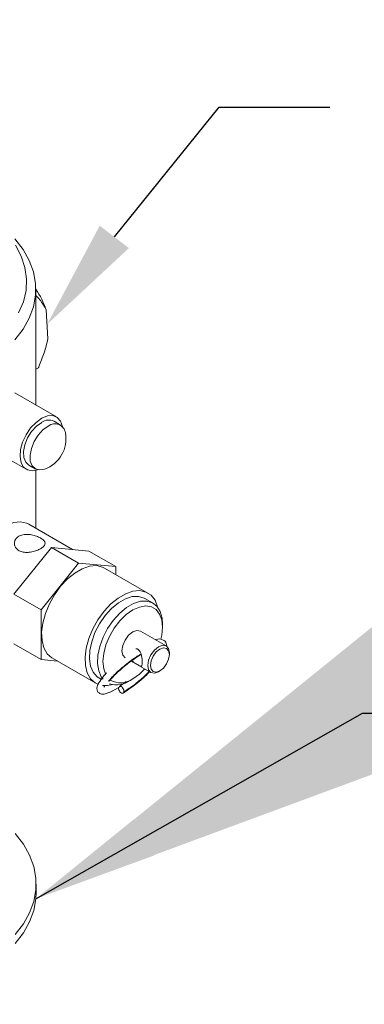
# Model space of a CAD drawing. Units: inches. Extents: x 0.1 to 10.5, y 0 to 7.8.
# Drawn here: x 3.1 to 3.5, y 2.5 to 3.6 of the extents above; entities that cross this region are included whole.
import ezdxf

# ---------------------------------------------------------------- set-up
doc = ezdxf.new("R2010")
doc.units = ezdxf.units.IN
doc.header["$MEASUREMENT"] = 0
doc.layers.add('OBJ', color=7, linetype='Continuous')
doc.layers.add('TXT', color=4, linetype='Continuous')
doc.styles.get("Standard").update_dxf_attribs({"font": 'ARIAL.TTF'})
doc.dimstyles.get("Standard").update_dxf_attribs({"dimtxt": 0.18, "dimasz": 0.18, "dimexe": 0.18, "dimexo": 0.0625, "dimgap": 0.09, "dimtad": 0, "dimtih": 1, "dimtoh": 1, "dimdec": 4, "dimzin": 0, "dimdsep": 46, "dimtxsty": 'Standard', "dimcen": 0.09, "dimadec": 0, "dimazin": 0, "dimtfac": 1, "dimtdec": 4, "dimtofl": 0, "dimtmove": 0, "dimatfit": 3, "dimfxl": 1, "dimtolj": 1, "dimtzin": 0, "dimarcsym": 0})

msp = doc.modelspace()

# ---------------------------------------------------------------- linework, layer by layer
at = {"layer": 'OBJ', "linetype": 'Continuous', "lineweight": 15}
for p, q in [((3.1026, 3.185), (3.1026, 3.3109)), ((3.1138, 3.2885), (3.1157, 3.257)), ((3.1026, 3.2241), (3.1053, 3.2256)), ((3.1251, 3.1721), (3.0797, 3.1983)), ((3.1294, 3.1633), (3.1224, 3.1674)), ((3.0468, 3.1412), (3.0921, 3.1151)), ((3.0949, 3.1197), (3.1019, 3.1157)), ((3.1026, 3.0519), (3.1026, 3.1141)), ((3.1425, 3.0278), (3.0948, 3.0554)), ((3.1026, 3.0509), (3.1026, 3.0519)), ((3.1195, 3.0299), (3.0788, 2.9793)), ((3.149, 3.0129), (3.1195, 3.0299)), ((3.1602, 3.0262), (3.1195, 3.0299)), ((3.1896, 3.0092), (3.1602, 3.0262)), ((3.149, 3.0129), (3.1083, 2.9623)), ((3.1896, 3.0092), (3.149, 3.0129)), ((3.2244, 2.9805), (3.1773, 3.0077)), ((3.1896, 3.0006), (3.1896, 3.0092)), ((3.1083, 2.9623), (3.0788, 2.9793)), ((3.2299, 2.9696), (3.2211, 2.9747)), ((3.1083, 2.9623), (3.1083, 2.9081)), ((3.2403, 2.9433), (3.2403, 2.9467)), ((3.2442, 2.9229), (3.2162, 2.9391)), ((3.1083, 2.9081), (3.0788, 2.9251)), ((3.2434, 2.928), (3.2411, 2.9293)), ((3.2448, 2.9232), (3.2434, 2.928)), ((3.2477, 2.9136), (3.2477, 2.9153)), ((3.1083, 2.9081), (3.126, 2.9065)), ((3.1206, 2.9096), (3.1678, 2.8824)), ((3.2063, 2.9063), (3.2275, 2.894)), ((3.1792, 2.8936), (3.1745, 2.8882)), ((3.2359, 2.8949), (3.2374, 2.8957)), ((3.1711, 2.8881), (3.1738, 2.8866)), ((3.1769, 2.8913), (3.1746, 2.8879)), ((3.1821, 2.8846), (3.1832, 2.8858)), ((3.1934, 2.8789), (3.2007, 2.8841)), ((3.205, 2.8855), (3.2079, 2.8872)), ((3.1766, 2.8781), (3.1772, 2.8789)), ((3.1769, 2.8789), (3.1771, 2.8785)), ((3.1825, 2.8723), (3.1926, 2.8777)), ((3.1854, 2.8739), (3.1882, 2.8751)), ((3.1029, 2.6543), (3.1029, 2.6639))]:
    msp.add_line(p, q, dxfattribs=at)
at = {"layer": 'OBJ', "linetype": 'Continuous', "lineweight": 15, "flags": 128}
for points in [[(3.0797, 3.3659), (3.0887, 3.3543), (3.0955, 3.3423), (3.1, 3.3299), (3.1023, 3.3173), (3.1023, 3.3046), (3.1, 3.292), (3.0955, 3.2796), (3.0887, 3.2676), (3.0797, 3.256)], [(3.0838, 3.2853), (3.089, 3.2974), (3.0919, 3.3097), (3.0925, 3.3222), (3.0908, 3.3347), (3.0867, 3.3469), (3.0804, 3.3588)], [(3.1091, 3.1707), (3.1028, 3.1662), (3.0969, 3.1601), (3.0919, 3.1527), (3.0882, 3.1446), (3.0859, 3.1365), (3.0854, 3.1289), (3.0865, 3.1223), (3.0893, 3.1174), (3.0935, 3.1144), (3.0989, 3.1135), (3.1044, 3.1147)], [(3.1315, 3.1617), (3.1315, 3.1617), (3.1295, 3.1675), (3.1259, 3.1715), (3.1211, 3.1735), (3.1154, 3.1732), (3.1091, 3.1707)], [(3.109, 3.1662), (3.1033, 3.1621), (3.098, 3.1563), (3.0937, 3.1493), (3.0907, 3.1418), (3.0892, 3.1345), (3.0896, 3.128), (3.0916, 3.1229), (3.0949, 3.1197)], [(3.1161, 3.1622), (3.1103, 3.158), (3.1051, 3.1522), (3.1007, 3.1452), (3.0977, 3.1378), (3.0963, 3.1305), (3.0966, 3.124), (3.0986, 3.1188), (3.1022, 3.1155), (3.1069, 3.1144), (3.1119, 3.1153)], [(3.0948, 3.0554), (3.0926, 3.0565), (3.0859, 3.058), (3.0785, 3.0574), (3.0705, 3.0547), (3.0624, 3.05), (3.0545, 3.0435), (3.047, 3.0355), (3.0404, 3.0263), (3.0348, 3.0163), (3.0305, 3.0059), (3.0277, 2.9955), (3.0265, 2.9855), (3.0269, 2.9764), (3.0289, 2.9685), (3.0325, 2.9622), (3.0374, 2.9576), (3.0381, 2.9572)], [(3.1773, 3.0077), (3.1751, 3.0088), (3.1684, 3.0103), (3.161, 3.0097), (3.153, 3.007), (3.1449, 3.0023), (3.137, 2.9959), (3.1295, 2.9879), (3.1229, 2.9787), (3.1173, 2.9687), (3.113, 2.9583), (3.1102, 2.9479), (3.1089, 2.9379), (3.1094, 2.9288), (3.1114, 2.9209), (3.115, 2.9145), (3.1199, 2.91), (3.1206, 2.9096)], [(3.2349, 2.9653), (3.2349, 2.9654), (3.2321, 2.9726), (3.2278, 2.9781), (3.2222, 2.9816), (3.2156, 2.9831), (3.2081, 2.9825), (3.2002, 2.9798), (3.1921, 2.9751), (3.1841, 2.9687), (3.1767, 2.9607), (3.17, 2.9515), (3.1644, 2.9415), (3.1601, 2.931), (3.1573, 2.9206), (3.1561, 2.9107), (3.1565, 2.9016), (3.1585, 2.8937), (3.1621, 2.8873), (3.1671, 2.8828), (3.1701, 2.8812)], [(3.2211, 2.9747), (3.2204, 2.9751), (3.2143, 2.9769), (3.2074, 2.9766), (3.1999, 2.9742), (3.1923, 2.9698), (3.1848, 2.9636), (3.1779, 2.9559), (3.1718, 2.947), (3.1668, 2.9375), (3.1633, 2.9276), (3.1612, 2.9179), (3.1608, 2.9088), (3.162, 2.9009), (3.1649, 2.8943), (3.1692, 2.8895), (3.1711, 2.8881)], [(3.1756, 2.8867), (3.1737, 2.8892), (3.1709, 2.8957), (3.1696, 2.9037), (3.1701, 2.9128), (3.1721, 2.9225), (3.1757, 2.9324), (3.1806, 2.9419), (3.1867, 2.9508), (3.1937, 2.9585), (3.2011, 2.9647), (3.2088, 2.9691), (3.2162, 2.9715), (3.2232, 2.9718), (3.2293, 2.97), (3.2342, 2.9661), (3.2378, 2.9604), (3.2398, 2.9531), (3.2403, 2.9467)], [(3.2385, 2.9302), (3.2395, 2.9345), (3.2403, 2.9433), (3.2395, 2.9512), (3.2371, 2.9577), (3.2332, 2.9626), (3.2281, 2.9656), (3.222, 2.9665), (3.2151, 2.9653), (3.2079, 2.9621), (3.2007, 2.957), (3.1938, 2.9502), (3.1877, 2.9422), (3.1826, 2.9333), (3.1787, 2.924), (3.1763, 2.9147), (3.1755, 2.9059), (3.1763, 2.8981), (3.1782, 2.8926)], [(3.2162, 2.9391), (3.2124, 2.9398), (3.2079, 2.9382), (3.2034, 2.9346), (3.1996, 2.9294), (3.197, 2.9236), (3.1961, 2.9178), (3.197, 2.9131), (3.1996, 2.9102), (3.1996, 2.9102)], [(3.2359, 2.8949), (3.2314, 2.8933), (3.2275, 2.894), (3.225, 2.897), (3.2241, 2.9017), (3.225, 2.9074), (3.2275, 2.9133), (3.2314, 2.9184), (3.2359, 2.9221), (3.2404, 2.9237), (3.2442, 2.9229), (3.2468, 2.92), (3.2477, 2.9153)], [(3.2374, 2.8957), (3.2413, 2.8989), (3.2446, 2.9034), (3.2469, 2.9086), (3.2477, 2.9136), (3.2469, 2.9177), (3.2446, 2.9203), (3.2413, 2.9209), (3.2374, 2.9195), (3.2334, 2.9164), (3.2301, 2.9118), (3.2278, 2.9067), (3.227, 2.9017), (3.2278, 2.8976), (3.2301, 2.895), (3.2334, 2.8943), (3.2374, 2.8957)], [(3.2079, 2.8872), (3.2151, 2.8923), (3.2209, 2.8979)], [(3.1752, 2.8799), (3.1803, 2.8798), (3.1862, 2.8809)], [(3.08, 2.6089), (3.089, 2.6205), (3.0958, 2.6326), (3.1003, 2.645), (3.1026, 2.6576), (3.1026, 2.6703), (3.1003, 2.6829), (3.0958, 2.6953), (3.089, 2.7074), (3.08, 2.719)], [(3.08, 2.5992), (3.089, 2.6108), (3.0958, 2.6229), (3.1003, 2.6353), (3.1026, 2.6479), (3.1029, 2.6543)]]:
    msp.add_lwpolyline(points, dxfattribs=at)
at = {"layer": 'OBJ', "linetype": 'Continuous', "lineweight": 15}
for centre, radius, start, end in [((3.0302, 3.2607), 0.0881, 18.4266, 34.7822), ((3.1166, 3.1555), 0.0132, 64.3798, 125.3087), ((3.1233, 3.153), 0.0116, 8.9198, 128.1214), ((3.1003, 3.1483), 0.035, 289.3386, 10.6668), ((3.19, 2.9066), 0.0259, 253.5968, 305.3527), ((3.1947, 2.9048), 0.022, 239.7559, 306.8639), ((3.1917, 2.8792), 0.00176, 302.2025, 350.6271), ((3.1984, 2.877), 0.00585, 173.4639, 221.7071), ((3.1942, 2.8759), 0.00309, 29.4939, 105.1733), ((3.1967, 2.8746), 0.00309, 209.4941, 285.1729), ((3.1925, 2.8735), 0.00585, 353.4648, 41.7069), ((3.1966, 2.8731), 0.00176, 302.1759, 350.6538)]:
    msp.add_arc(centre, radius, start, end, dxfattribs=at)
for points, knots in [([(3.1026, 3.3043), (3.1041, 3.3028), (3.1085, 3.2983), (3.1117, 3.2924), (3.1138, 3.2885)], [0, 0, 0, 0, 0.351466, 1, 1, 1, 1]), ([(3.1157, 3.257), (3.1145, 3.252), (3.1119, 3.2418), (3.1079, 3.2318), (3.106, 3.2267)], [0, 0, 0, 0, 0.494827, 1, 1, 1, 1]), ([(3.106, 3.2267), (3.1059, 3.2265), (3.1057, 3.2262), (3.1055, 3.2258), (3.1054, 3.2256), (3.1053, 3.2256), (3.1053, 3.2256)], [0, 0, 0, 0, 0.372888, 0.672926, 0.974786, 1, 1, 1, 1]), ([(3.1077, 3.0287), (3.1089, 3.0295), (3.1112, 3.0311), (3.1128, 3.0336), (3.1126, 3.0361), (3.1105, 3.0386), (3.1068, 3.041), (3.102, 3.0429), (3.0966, 3.0442), (3.091, 3.0445), (3.0859, 3.0435), (3.082, 3.0411), (3.0796, 3.0378), (3.079, 3.0339), (3.0802, 3.03), (3.0832, 3.0269), (3.0876, 3.0251), (3.0928, 3.0245), (3.0983, 3.0251), (3.1036, 3.0267), (3.1064, 3.0281), (3.1077, 3.0287)], [0, 0, 0, 0, 0.052146, 0.104243, 0.157645, 0.212172, 0.265211, 0.316432, 0.368351, 0.422345, 0.476653, 0.529076, 0.580386, 0.632865, 0.687161, 0.74116, 0.793, 0.844266, 0.897344, 0.951867, 1, 1, 1, 1]), ([(3.2411, 2.9293), (3.2406, 2.9296), (3.2389, 2.9307), (3.2357, 2.9308), (3.2327, 2.9298), (3.2324, 2.9297)], [0, 0, 0, 0, 0.254564, 0.913254, 1, 1, 1, 1]), ([(3.243, 2.9271), (3.243, 2.9281), (3.2431, 2.9291), (3.2419, 2.929), (3.2419, 2.929)], [0, 0, 0, 0, 0.977027, 1, 1, 1, 1]), ([(3.2169, 2.9142), (3.2151, 2.9132), (3.209, 2.9095), (3.1979, 2.9008), (3.1872, 2.8914), (3.1832, 2.8866), (3.1817, 2.8848)], [0, 0, 0, 0, 0.139422, 0.4736758, 0.8079316, 1, 1, 1, 1]), ([(3.217, 2.9136), (3.2151, 2.9125), (3.2092, 2.909), (3.1985, 2.9007), (3.1884, 2.8917), (3.1846, 2.8872), (3.1832, 2.8855)], [0, 0, 0, 0, 0.1521323, 0.4809033, 0.8096757, 1, 1, 1, 1]), ([(3.2134, 2.9193), (3.2141, 2.9188), (3.2155, 2.9177), (3.2167, 2.915), (3.2176, 2.9117), (3.2181, 2.908), (3.2182, 2.9048), (3.2181, 2.9026), (3.2177, 2.9013), (3.2169, 2.9007), (3.2156, 2.9011), (3.2137, 2.9022), (3.2115, 2.9035), (3.2091, 2.905), (3.2077, 2.9063), (3.207, 2.9069)], [0, 0, 0, 0, 0.074147, 0.147867, 0.231511, 0.325081, 0.409027, 0.481762, 0.554749, 0.636889, 0.729614, 0.797883, 0.866276, 0.933664, 1, 1, 1, 1]), ([(3.2114, 2.9199), (3.2118, 2.9199), (3.2125, 2.9198), (3.2132, 2.9195), (3.2134, 2.9193)], [0, 0, 0, 0, 0.5998041, 1, 1, 1, 1]), ([(3.1976, 2.8716), (3.2016, 2.8744), (3.2097, 2.8799), (3.2203, 2.8887), (3.225, 2.8936), (3.2262, 2.8948)], [0, 0, 0, 0, 0.431428, 0.862858, 1, 1, 1, 1]), ([(3.1984, 2.8729), (3.2022, 2.8755), (3.2098, 2.8807), (3.2199, 2.8891), (3.2245, 2.8939), (3.2257, 2.8951)], [0, 0, 0, 0, 0.426247, 0.85249, 1, 1, 1, 1]), ([(3.1746, 2.8879), (3.1728, 2.8856), (3.1696, 2.8813), (3.1685, 2.8761), (3.1696, 2.8739), (3.1701, 2.8728)], [0, 0, 0, 0, 0.371898, 0.680343, 1, 1, 1, 1]), ([(3.1701, 2.8728), (3.171, 2.8721), (3.1725, 2.8708), (3.1757, 2.8704), (3.1782, 2.8706), (3.1812, 2.872), (3.1822, 2.8725)], [0, 0, 0, 0, 0.2397619, 0.4213908, 0.8044029, 1, 1, 1, 1])]:
    msp.add_open_spline(points, degree=3, knots=knots, dxfattribs=at)
at = {"layer": 'TXT'}
for p, q in [((3.1879, 3.3679), (3.3019, 3.5091)), ((3.3019, 3.5091), (3.4219, 3.5091))]:
    msp.add_line(p, q, dxfattribs=at)
for points in [[(3.2037, 3.3557), (3.1148, 3.2728), (3.172, 3.3801)], [(3.209, 2.7343), (3.2313, 2.6951), (3.1026, 2.6479)]]:
    msp.add_solid(points, dxfattribs=at)

# ---------------------------------------------------------------- leaders
for points in [[(3.1026, 2.6479), (3.4575, 2.8499), (3.6271, 2.8499)], [(3.3697, 2.1827), (3.8118, 2.4445), (3.9814, 2.4445)]]:
    msp.add_leader(points, dimstyle='Standard', override={"dimscale": 4, "dimtxt": 0.25, "dimasz": 0.375, "dimexe": 0.09, "dimexo": 0.09, "dimgap": 0.1, "dimcen": -0.09, "dimclrt": 4}, dxfattribs=at)

doc.saveas('drawing.dxf')
